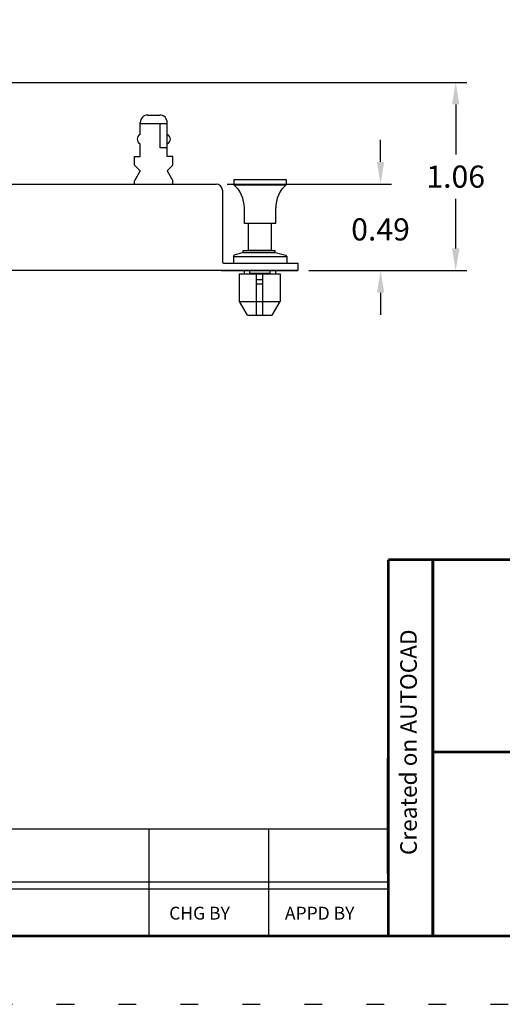
# Model space of a CAD drawing. Extents: x 2.4 to 19.3, y 0.3 to 11.3.
# Drawn here: x 7.8 to 10.5, y 0.3 to 5.9 of the extents above; entities that cross this region are included whole.
import ezdxf
from ezdxf.enums import TextEntityAlignment as Align

# ---------------------------------------------------------------- set-up
doc = ezdxf.new("R2010")
doc.units = 0
doc.header["$MEASUREMENT"] = 0
doc.linetypes.add('DOT', pattern=[0.25, 0, -0.25])
for name, color, linetype in [('1', 7, 'Continuous'), ('REVISION_BLOCK', 3, 'Continuous'), ('TITLE_BLOCK', 3, 'Continuous'), ('TITLE_BLOCK_TEXT', 2, 'Continuous')]:
    doc.layers.add(name, color=color, linetype=linetype)
doc.styles.add('ARIAL', font='ARIAL.TTF')
doc.styles.add('ROMANS', font='romans.shx')
doc.dimstyles.new('NOMINALDIM2PLACEBESTFIT', dxfattribs={"dimtxt": 0.125, "dimasz": 0.125, "dimexe": 0.0625, "dimexo": 0.0625, "dimgap": 0.0625, "dimtad": 0, "dimtih": 1, "dimtoh": 1, "dimzin": 0, "dimdsep": 46, "dimtxsty": 'ROMANS', "dimcen": 0, "dimclrt": 7, "dimadec": 0, "dimazin": 0, "dimtfac": 1, "dimtofl": 0, "dimtmove": 0, "dimatfit": 3, "dimfxl": 1, "dimtolj": 1, "dimtzin": 0, "dimarcsym": 0})

# ---------------------------------------------------------------- blocks, each defined once
blk = doc.blocks.new('format_b_size')
at = {"layer": 'REVISION_BLOCK'}
for p, q in [((7.4741, 0.3864), (7.4741, 1.0384)), ((0.3864, 0.992), (7.4741, 0.992)), ((6.1218, 0.3864), (6.1218, 0.992)), ((6.798, 0.3864), (6.798, 0.992)), ((0.3864, 0.692), (7.4741, 0.692)), ((0.3864, 0.652), (7.4741, 0.652))]:
    blk.add_line(p, q, dxfattribs=at)
at = {"layer": 'TITLE_BLOCK', "color": 124, "linetype": 'DOT'}
blk.add_lwpolyline([(16.937, 10.937), (0, 10.937), (0, 0), (16.937, 0)], close=True, dxfattribs=at)
at = {"layer": 'TITLE_BLOCK', "lineweight": 0, "const_width": 0.0155}
for points in [[(7.4741, 2.5114), (16.5536, 2.5114)], [(7.4741, 0.3864), (7.4741, 2.5114)], [(7.7249, 0.3864), (7.7249, 2.5114)], [(7.7249, 1.4247), (10.082, 1.4247)]]:
    blk.add_lwpolyline(points, dxfattribs=at)
at = {"layer": 'TITLE_BLOCK', "const_width": 0.0155}
blk.add_lwpolyline([(0.3864, 0.3864), (16.5536, 0.3864)], dxfattribs=at)
at = {"layer": 'TITLE_BLOCK', "color": 124, "style": 'ROMANS'}
blk.add_text('Created on AUTOCAD', height=0.09375, rotation=90, dxfattribs=at).set_placement((7.5999, 1.4801), align=Align.MIDDLE)
for s, p in [('CHG BY', (6.2359, 0.4785)), ('APPD BY', (6.8895, 0.4785))]:
    blk.add_text(s, height=0.07244, dxfattribs=at).set_placement(p)
at = {"layer": 'TITLE_BLOCK_TEXT', "style": 'ROMANS', "width": 0.8}
for height, p in [(0.125, (11.1928, 2.2638)), (0.1, (1.968, 0.842)), (0.125, (11.1928, 0.8633)), (0.125, (11.1928, 0.5127))]:
    blk.add_attdef('?', text='', height=height, dxfattribs=at).set_placement(p, align=Align.MIDDLE_CENTER)
at = {"layer": 'TITLE_BLOCK_TEXT'}
for height, style, p in [(0.1, 'ROMANS', (11.1949, 1.9129)), (0.1, 'ROMANS', (11.1949, 1.7584)), (0.1, 'ROMANS', (11.1949, 1.5864)), (0.1, 'ARIAL', (14.4286, 1.5625)), (0.1, 'ARIAL', (14.4286, 1.4006)), (0.1, 'ARIAL', (14.4286, 1.2387)), (0.25, 'ARIAL', (14.32, 0.8271)), (0.1, 'ROMANS', (0.6399, 0.842)), (0.1, 'ROMANS', (1.2074, 0.842)), (0.1, 'ROMANS', (4.2683, 0.842)), (0.1, 'ROMANS', (6.4599, 0.842)), (0.1, 'ROMANS', (7.136, 0.842)), (0.3, 'ARIAL', (16.2276, 0.7124)), (0.15, 'ARIAL', (13.4987, 0.5011)), (0.15, 'ARIAL', (15.4838, 0.5011))]:
    blk.add_attdef('?', text='', height=height, dxfattribs=dict(at, style=style)).set_placement(p, align=Align.MIDDLE_CENTER)
blk = doc.blocks.new('*D5')
at = {"color": 0, "linetype": 'Continuous', "lineweight": -2}
for p, q in [((5.4272, 5.5308), (10.3239, 5.5308)), ((10.2614, 5.4058), (10.2614, 5.1234)), ((10.2614, 4.5924), (10.2614, 4.8734)), ((9.4312, 4.4674), (10.3239, 4.4674))]:
    blk.add_line(p, q, dxfattribs=at)
at = {"color": 0, "linetype": 'Continuous', "lineweight": 0}
for points in [[(10.2406, 5.4058), (10.2823, 5.4058), (10.2614, 5.5308)], [(10.2406, 4.5924), (10.2823, 4.5924), (10.2614, 4.4674)]]:
    blk.add_solid(points, dxfattribs=at)
at = {"layer": 'Defpoints', "color": 0, "linetype": 'Continuous', "lineweight": 0}
for p in [(5.3647, 5.5308), (9.3687, 4.4674), (10.2614, 4.4674)]:
    blk.add_point(p, dxfattribs=at)
at = {"color": 7, "linetype": 'Continuous', "lineweight": 0, "insert": (10.2614, 4.9984), "char_height": 0.125, "attachment_point": 5, "style": 'ROMANS'}
blk.add_mtext('\\A1;1.06', dxfattribs=at)
blk = doc.blocks.new('*D6')
at = {"color": 0, "linetype": 'Continuous', "lineweight": -2}
for p, q in [((9.8369, 5.0814), (9.8369, 5.2064)), ((8.9705, 4.9564), (9.8994, 4.9564)), ((9.4312, 4.4674), (9.8994, 4.4674)), ((9.8369, 4.3424), (9.8369, 4.2174))]:
    blk.add_line(p, q, dxfattribs=at)
at = {"color": 0, "linetype": 'Continuous', "lineweight": 0}
for points in [[(9.8161, 5.0814), (9.8578, 5.0814), (9.8369, 4.9564)], [(9.8161, 4.3424), (9.8578, 4.3424), (9.8369, 4.4674)]]:
    blk.add_solid(points, dxfattribs=at)
at = {"layer": 'Defpoints', "color": 0, "linetype": 'Continuous', "lineweight": 0}
for p in [(8.908, 4.9564), (9.3687, 4.4674), (9.8369, 4.4674)]:
    blk.add_point(p, dxfattribs=at)
at = {"color": 7, "linetype": 'Continuous', "lineweight": 0, "insert": (9.8369, 4.7003), "char_height": 0.125, "attachment_point": 5, "style": 'ROMANS'}
blk.add_mtext('\\A1;0.49', dxfattribs=at)

msp = doc.modelspace()

# ---------------------------------------------------------------- linework, layer by layer
at = {"layer": '1', "color": 6, "linetype": 'Continuous'}
for p, q in [((8.5219, 5.3462), (8.5893, 5.3462)), ((8.4794, 5.236), (8.4794, 5.3037)), ((8.6318, 5.2964), (8.4794, 5.2964)), ((8.5928, 5.1611), (8.5928, 5.2964)), ((8.6318, 5.1115), (8.6318, 5.3037)), ((8.4794, 5.1115), (8.4794, 5.1835)), ((8.6318, 5.1611), (8.5928, 5.1611)), ((8.4472, 5.0627), (8.4472, 5.1115)), ((8.4472, 5.1115), (8.4794, 5.1115)), ((8.4472, 5.0627), (8.4798, 5.0301)), ((8.664, 5.0627), (8.6314, 5.0301)), ((8.664, 5.1115), (8.6318, 5.1115)), ((8.664, 5.0627), (8.664, 5.1115)), ((8.4798, 5.0301), (8.4472, 4.9737)), ((8.6314, 5.0301), (8.664, 4.9737)), ((8.4472, 4.9564), (8.4472, 4.9737)), ((8.664, 4.9564), (8.664, 4.9737)), ((9.009, 4.9812), (9.009, 4.9528)), ((9.009, 4.9812), (9.3031, 4.9812)), ((9.009, 4.9528), (9.3031, 4.9528)), ((9.3031, 4.9812), (9.3031, 4.9528)), ((9.0675, 4.7331), (9.0675, 4.8213)), ((9.2446, 4.7331), (9.2446, 4.8214)), ((9.2446, 4.7331), (9.0675, 4.7331)), ((9.0912, 4.5808), (9.0912, 4.7331)), ((9.2209, 4.5808), (9.2209, 4.7331)), ((9.0604, 4.5701), (9.0104, 4.554)), ((9.0604, 4.5808), (9.2411, 4.5808)), ((9.0604, 4.5701), (9.0604, 4.5808)), ((9.0604, 4.5701), (9.2411, 4.5701)), ((9.2209, 4.5808), (9.0912, 4.5808)), ((9.2411, 4.5701), (9.2411, 4.5808)), ((9.2411, 4.5701), (9.3014, 4.5538)), ((9.0055, 4.5473), (9.0055, 4.5099)), ((9.0055, 4.5473), (9.3067, 4.5473)), ((9.0055, 4.5099), (9.3067, 4.5099)), ((9.3067, 4.547), (9.3067, 4.5099)), ((9.0409, 4.4497), (9.2698, 4.4497)), ((9.0409, 4.2925), (9.0409, 4.4497)), ((9.0675, 4.4497), (9.0675, 4.4674)), ((9.0994, 4.4514), (9.0994, 4.4674)), ((9.2128, 4.4514), (9.0994, 4.4514)), ((9.1364, 4.2158), (9.1364, 4.4497)), ((9.1718, 4.2158), (9.1718, 4.4497)), ((9.2128, 4.4514), (9.2128, 4.4674)), ((9.2446, 4.4497), (9.2446, 4.4674)), ((9.2698, 4.4497), (9.2698, 4.2925)), ((9.1364, 4.4178), (9.1718, 4.4178)), ((9.1364, 4.393), (9.1718, 4.393)), ((9.0409, 4.2925), (9.2698, 4.2925)), ((9.0852, 4.2158), (9.0409, 4.2925)), ((9.1118, 4.2925), (9.2004, 4.2925)), ((9.2246, 4.2158), (9.2698, 4.2925)), ((9.0852, 4.2158), (9.2246, 4.2158))]:
    msp.add_line(p, q, dxfattribs=at)
at = {"layer": '1', "color": 7, "linetype": 'Continuous'}
for p, q in [((4.0041, 4.9564), (8.908, 4.9564)), ((8.9435, 4.9209), (8.9435, 4.517)), ((8.9506, 4.5099), (9.3687, 4.5099)), ((9.3687, 4.5099), (9.3687, 4.4674)), ((9.3687, 4.4674), (3.5435, 4.4674)), ((8.9364, 4.4674), (9.3687, 4.4674))]:
    msp.add_line(p, q, dxfattribs=at)
at = {"layer": '1', "color": 6, "linetype": 'Continuous'}
for centre, radius, start, end in [((8.5219, 5.3037), 0.0425, 90, 180), ((8.5893, 5.3037), 0.0425, 0, 90), ((8.4901, 5.2098), 0.0283, 112.0243, 247.9757), ((8.6212, 5.2098), 0.0283, 292.0243, 67.9757), ((8.8903, 4.8213), 0.1772, 0, 47.9329), ((9.4218, 4.8213), 0.1772, 132.0671, 180.0209), ((9.0126, 4.5473), 0.00709, 107.8787, 180), ((9.2996, 4.547), 0.00709, 0, 74.876)]:
    msp.add_arc(centre, radius, start, end, dxfattribs=at)
at = {"layer": '1', "color": 7, "linetype": 'Continuous'}
for centre, radius, start, end in [((8.908, 4.9209), 0.0354, 0, 90), ((8.9506, 4.517), 0.00709, 180, 270)]:
    msp.add_arc(centre, radius, start, end, dxfattribs=at)
at = {"layer": 'REVISION_BLOCK'}
msp.add_line((9.8767, 1.0629), (9.8767, 1.7148), dxfattribs=at)

# ---------------------------------------------------------------- block references
at = {"linetype": 'Continuous', "lineweight": 0}
msp.add_blockref('format_b_size', (2.4072, 0.3237), dxfattribs=at)

# ---------------------------------------------------------------- dimensions: what is measured, and where the dimension line sits
for base, p1, picture, middle in [((10.2614, 4.4674), (5.3647, 5.5308), '*D5', (10.2614, 4.9984)), ((9.8369, 4.4674), (8.908, 4.9564), '*D6', (9.8369, 4.7003))]:
    dim = msp.add_linear_dim(base=base, p1=p1, p2=(9.3687, 4.4674), angle=90, dimstyle='NOMINALDIM2PLACEBESTFIT', dxfattribs=at)
    dim.commit()
    dim.dimension.update_dxf_attribs({"geometry": picture, "text_midpoint": middle, "dimtype": 160})

doc.saveas('drawing.dxf')
